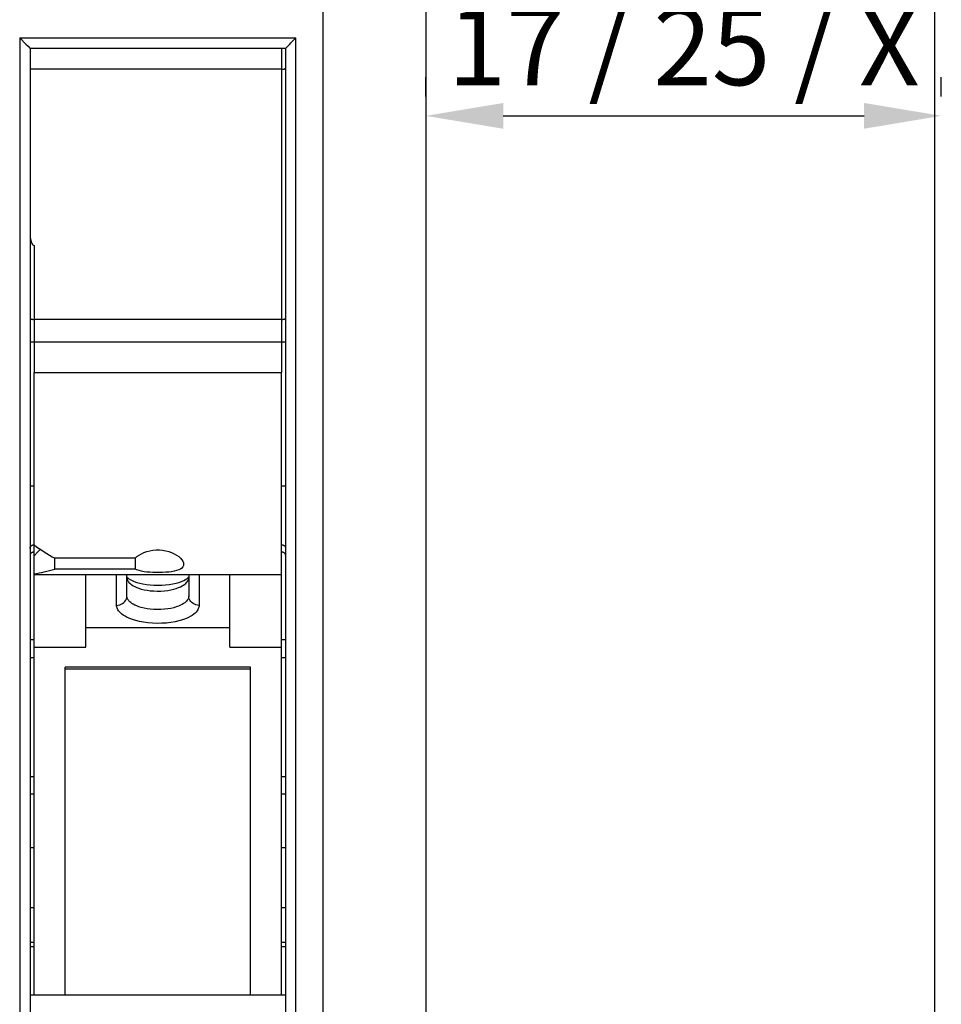
# Model space of a CAD drawing. Units: millimetres. Extents: x 0 to 3967, y -2756 to 850.
# Drawn here: x 2060 to 2105, y 652 to 700 of the extents above; entities that cross this region are included whole.
import ezdxf

# ---------------------------------------------------------------- set-up
doc = ezdxf.new("R2010")
doc.units = ezdxf.units.MM
for name, color, linetype in [('ALUMINIUM', 8, 'Continuous'), ('Bemating', 4, 'Continuous'), ('Duco rooster', 5, 'Continuous')]:
    doc.layers.add(name, color=color, linetype=linetype)
doc.styles.add('tekst', font='arial.ttf')
doc.dimstyles.new('ISO-25', dxfattribs={"dimtxt": 2.5, "dimasz": 2.5, "dimexe": 1.25, "dimexo": 0.625, "dimtad": 1, "dimtxsty": 'Standard', "dimcen": 2.5, "dimadec": 0, "dimazin": 0, "dimtfac": 1, "dimtmove": 0, "dimatfit": 3, "dimfxl": 0, "dimarcsym": 0})

# ---------------------------------------------------------------- blocks, each defined once
blk = doc.blocks.new('*D95')
at = {"layer": 'Bemating', "color": 0, "lineweight": -2, "transparency": 16777216}
for p, q in [((2079.677, 696.286), (2079.677, 697.224)), ((2104.677, 696.286), (2104.677, 697.224)), ((2083.427, 695.349), (2100.927, 695.349))]:
    blk.add_line(p, q, dxfattribs=at)
at = {"layer": 'Bemating', "color": 0, "transparency": 16777216}
for points in [[(2083.427, 695.974), (2083.427, 694.724), (2079.677, 695.349)], [(2100.927, 695.974), (2100.927, 694.724), (2104.677, 695.349)]]:
    blk.add_solid(points, dxfattribs=at)
at = {"layer": 'Defpoints', "color": 0, "transparency": 16777216}
for p in [(2079.677, 695.349), (2104.677, 695.349), (2104.677, 695.349)]:
    blk.add_point(p, dxfattribs=at)
at = {"layer": 'Bemating', "color": 0, "transparency": 16777216, "insert": (2092.177, 701.35), "char_height": 3.75, "attachment_point": 5, "style": 'tekst'}
blk.add_mtext('sponning\\P17 / 25 / X', dxfattribs=at)

msp = doc.modelspace()

# ---------------------------------------------------------------- linework, layer by layer
at = {"layer": 'ALUMINIUM'}
for p, q in [((2104.362, 633.956), (2104.362, 763.956)), ((2079.677, 738.956), (2079.677, 633.956))]:
    msp.add_line(p, q, dxfattribs=at)
at = {"layer": 'Duco rooster'}
for p, q in [((2074.677, 730.856), (2074.677, 633.956)), ((2079.677, 725.856), (2079.677, 638.956)), ((2059.977, 699.135), (2073.377, 699.135)), ((2059.977, 699.135), (2059.977, 650.83)), ((2059.977, 699.135), (2060.28, 698.832)), ((2073.212, 698.971), (2073.277, 699.035)), ((2073.277, 699.035), (2073.377, 699.135)), ((2073.377, 650.83), (2073.377, 699.135)), ((2060.28, 698.832), (2060.38, 698.732)), ((2060.38, 698.732), (2060.475, 698.637)), ((2060.475, 698.637), (2060.476, 698.636)), ((2060.476, 698.636), (2060.477, 698.635)), ((2060.477, 698.635), (2072.877, 698.635)), ((2060.477, 698.635), (2060.477, 651.079)), ((2072.677, 698.635), (2072.677, 682.908)), ((2072.877, 698.636), (2072.879, 698.637)), ((2072.877, 698.635), (2072.877, 698.636)), ((2072.877, 651.079), (2072.877, 698.635)), ((2072.879, 698.637), (2072.912, 698.671)), ((2072.912, 698.671), (2072.958, 698.717)), ((2072.958, 698.717), (2073.009, 698.767)), ((2073.009, 698.767), (2073.028, 698.787)), ((2073.028, 698.787), (2073.073, 698.832)), ((2073.073, 698.832), (2073.124, 698.883)), ((2073.124, 698.883), (2073.212, 698.971)), ((2072.677, 697.605), (2060.477, 697.605)), ((2072.677, 697.605), (2072.692, 697.605)), ((2072.692, 697.605), (2072.708, 697.606)), ((2072.708, 697.606), (2072.723, 697.607)), ((2072.723, 697.607), (2072.738, 697.608)), ((2072.738, 697.608), (2072.753, 697.61)), ((2072.753, 697.61), (2072.767, 697.612)), ((2072.767, 697.612), (2072.781, 697.615)), ((2072.781, 697.615), (2072.794, 697.618)), ((2072.794, 697.618), (2072.806, 697.621)), ((2072.806, 697.621), (2072.818, 697.625)), ((2072.818, 697.625), (2072.829, 697.629)), ((2072.829, 697.629), (2072.838, 697.633)), ((2072.838, 697.633), (2072.847, 697.638)), ((2072.847, 697.638), (2072.855, 697.642)), ((2072.855, 697.642), (2072.861, 697.647)), ((2072.861, 697.647), (2072.867, 697.652)), ((2072.867, 697.652), (2072.871, 697.657)), ((2072.871, 697.657), (2072.874, 697.663)), ((2072.874, 697.663), (2072.876, 697.668)), ((2072.876, 697.668), (2072.877, 697.673)), ((2060.677, 689.069), (2060.677, 682.908)), ((2060.477, 685.546), (2060.477, 685.541)), ((2060.477, 685.541), (2060.479, 685.535)), ((2060.479, 685.535), (2060.482, 685.53)), ((2060.482, 685.53), (2060.486, 685.525)), ((2060.486, 685.525), (2060.492, 685.52)), ((2060.492, 685.52), (2060.498, 685.515)), ((2060.498, 685.515), (2060.506, 685.51)), ((2060.506, 685.51), (2060.515, 685.506)), ((2060.515, 685.506), (2060.525, 685.502)), ((2060.525, 685.502), (2060.535, 685.498)), ((2060.535, 685.498), (2060.547, 685.494)), ((2060.547, 685.494), (2060.559, 685.491)), ((2060.559, 685.491), (2060.572, 685.488)), ((2060.572, 685.488), (2060.586, 685.485)), ((2060.586, 685.485), (2060.6, 685.483)), ((2060.6, 685.483), (2060.615, 685.481)), ((2060.615, 685.481), (2060.63, 685.479)), ((2060.63, 685.479), (2060.645, 685.478)), ((2060.645, 685.478), (2060.661, 685.478)), ((2060.661, 685.478), (2060.677, 685.478)), ((2072.677, 685.478), (2060.677, 685.478)), ((2072.677, 685.478), (2072.692, 685.478)), ((2072.692, 685.478), (2072.708, 685.478)), ((2072.708, 685.478), (2072.723, 685.479)), ((2072.723, 685.479), (2072.738, 685.481)), ((2072.738, 685.481), (2072.753, 685.483)), ((2072.753, 685.483), (2072.767, 685.485)), ((2072.767, 685.485), (2072.781, 685.488)), ((2072.781, 685.488), (2072.794, 685.491)), ((2072.794, 685.491), (2072.806, 685.494)), ((2072.806, 685.494), (2072.818, 685.498)), ((2072.818, 685.498), (2072.829, 685.502)), ((2072.829, 685.502), (2072.838, 685.506)), ((2072.838, 685.506), (2072.847, 685.51)), ((2072.847, 685.51), (2072.855, 685.515)), ((2072.855, 685.515), (2072.861, 685.52)), ((2072.861, 685.52), (2072.867, 685.525)), ((2072.867, 685.525), (2072.871, 685.53)), ((2072.871, 685.53), (2072.874, 685.535)), ((2072.874, 685.535), (2072.876, 685.541)), ((2072.876, 685.541), (2072.877, 685.546)), ((2060.477, 684.383), (2072.877, 684.383)), ((2060.677, 682.908), (2072.677, 682.908)), ((2060.677, 673.108), (2060.677, 682.908)), ((2072.677, 652.716), (2072.677, 682.908)), ((2060.477, 677.414), (2060.677, 677.414)), ((2072.677, 677.414), (2072.877, 677.414)), ((2060.477, 674.385), (2060.479, 674.399)), ((2060.477, 674.371), (2060.477, 674.385)), ((2060.479, 674.399), (2060.482, 674.413)), ((2060.482, 674.413), (2060.486, 674.426)), ((2060.486, 674.426), (2060.492, 674.439)), ((2060.492, 674.439), (2060.498, 674.452)), ((2060.498, 674.452), (2060.506, 674.464)), ((2060.506, 674.464), (2060.515, 674.476)), ((2060.515, 674.476), (2060.525, 674.487)), ((2060.525, 674.487), (2060.535, 674.497)), ((2060.535, 674.497), (2060.547, 674.507)), ((2060.547, 674.507), (2060.559, 674.516)), ((2060.559, 674.516), (2060.572, 674.523)), ((2060.573, 674.172), (2060.56, 674.165)), ((2060.572, 674.523), (2060.586, 674.53)), ((2060.586, 674.178), (2060.573, 674.172)), ((2060.586, 674.53), (2060.6, 674.536)), ((2060.601, 674.183), (2060.586, 674.178)), ((2060.6, 674.536), (2060.615, 674.541)), ((2060.615, 674.188), (2060.601, 674.183)), ((2060.615, 674.541), (2060.63, 674.545)), ((2060.63, 674.191), (2060.615, 674.188)), ((2060.63, 674.545), (2060.645, 674.548)), ((2060.646, 674.194), (2060.63, 674.191)), ((2060.645, 674.548), (2060.661, 674.549)), ((2060.661, 674.195), (2060.646, 674.194)), ((2060.661, 674.549), (2060.677, 674.55)), ((2060.677, 674.195), (2060.661, 674.195)), ((2060.86, 674.201), (2060.677, 674.011)), ((2060.982, 674.33), (2060.86, 674.201)), ((2065.878, 674.112), (2066.005, 674.17)), ((2066.005, 674.17), (2066.143, 674.219)), ((2066.143, 674.219), (2066.289, 674.257)), ((2066.289, 674.257), (2066.442, 674.283)), ((2066.442, 674.283), (2066.597, 674.297)), ((2066.597, 674.297), (2066.753, 674.297)), ((2066.753, 674.297), (2066.908, 674.284)), ((2066.908, 674.284), (2067.06, 674.258)), ((2067.06, 674.258), (2067.207, 674.22)), ((2067.207, 674.22), (2067.344, 674.172)), ((2067.344, 674.172), (2067.471, 674.114)), ((2072.677, 674.55), (2072.692, 674.549)), ((2072.692, 674.195), (2072.677, 674.195)), ((2072.692, 674.549), (2072.708, 674.548)), ((2072.708, 674.194), (2072.692, 674.195)), ((2072.708, 674.548), (2072.723, 674.545)), ((2072.723, 674.191), (2072.708, 674.194)), ((2072.723, 674.545), (2072.738, 674.541)), ((2072.738, 674.188), (2072.723, 674.191)), ((2072.738, 674.541), (2072.753, 674.536)), ((2072.753, 674.183), (2072.738, 674.188)), ((2072.753, 674.536), (2072.767, 674.53)), ((2072.767, 674.178), (2072.753, 674.183)), ((2072.767, 674.53), (2072.781, 674.523)), ((2072.78, 674.172), (2072.767, 674.178)), ((2072.793, 674.165), (2072.78, 674.172)), ((2072.781, 674.523), (2072.794, 674.516)), ((2072.794, 674.516), (2072.806, 674.507)), ((2072.806, 674.507), (2072.818, 674.497)), ((2072.818, 674.497), (2072.829, 674.487)), ((2072.829, 674.487), (2072.838, 674.476)), ((2072.838, 674.476), (2072.847, 674.464)), ((2072.847, 674.464), (2072.855, 674.452)), ((2072.855, 674.452), (2072.861, 674.439)), ((2072.861, 674.439), (2072.867, 674.426)), ((2072.867, 674.426), (2072.871, 674.413)), ((2072.871, 674.413), (2072.874, 674.399)), ((2072.874, 674.399), (2072.876, 674.385)), ((2072.876, 674.385), (2072.877, 674.371)), ((2060.479, 674.057), (2060.477, 674.044)), ((2060.477, 674.044), (2060.477, 674.031)), ((2060.482, 674.07), (2060.479, 674.057)), ((2060.487, 674.082), (2060.482, 674.07)), ((2060.492, 674.094), (2060.487, 674.082)), ((2060.499, 674.106), (2060.492, 674.094)), ((2060.506, 674.117), (2060.499, 674.106)), ((2060.515, 674.128), (2060.506, 674.117)), ((2060.525, 674.138), (2060.515, 674.128)), ((2060.536, 674.148), (2060.525, 674.138)), ((2060.547, 674.157), (2060.536, 674.148)), ((2060.56, 674.165), (2060.547, 674.157)), ((2065.58, 673.901), (2061.677, 673.901)), ((2061.677, 673.374), (2061.677, 673.901)), ((2065.58, 673.901), (2065.665, 673.976)), ((2065.58, 673.901), (2065.58, 673.374)), ((2065.665, 673.976), (2065.764, 674.046)), ((2065.764, 674.046), (2065.878, 674.112)), ((2067.471, 674.114), (2067.587, 674.048)), ((2067.587, 674.048), (2067.688, 673.976)), ((2067.688, 673.976), (2067.772, 673.902)), ((2067.772, 673.902), (2067.839, 673.826)), ((2067.839, 673.826), (2067.887, 673.749)), ((2067.887, 673.749), (2067.917, 673.675)), ((2072.806, 674.157), (2072.793, 674.165)), ((2072.818, 674.148), (2072.806, 674.157)), ((2072.828, 674.138), (2072.818, 674.148)), ((2072.838, 674.128), (2072.828, 674.138)), ((2072.847, 674.117), (2072.838, 674.128)), ((2072.855, 674.106), (2072.847, 674.117)), ((2072.861, 674.094), (2072.855, 674.106)), ((2072.867, 674.082), (2072.861, 674.094)), ((2072.871, 674.07), (2072.867, 674.082)), ((2072.874, 674.057), (2072.871, 674.07)), ((2072.876, 674.044), (2072.874, 674.057)), ((2072.877, 674.031), (2072.876, 674.044)), ((2065.58, 673.374), (2061.677, 673.374)), ((2065.665, 673.332), (2065.58, 673.374)), ((2065.764, 673.297), (2065.665, 673.332)), ((2065.879, 673.268), (2065.764, 673.297)), ((2066.006, 673.245), (2065.879, 673.268)), ((2066.143, 673.227), (2066.006, 673.245)), ((2066.289, 673.215), (2066.143, 673.227)), ((2066.441, 673.206), (2066.289, 673.215)), ((2067.06, 673.214), (2066.908, 673.206)), ((2067.206, 673.227), (2067.06, 673.214)), ((2067.344, 673.244), (2067.206, 673.227)), ((2067.471, 673.267), (2067.344, 673.244)), ((2067.587, 673.297), (2067.471, 673.267)), ((2067.688, 673.332), (2067.587, 673.297)), ((2067.772, 673.374), (2067.688, 673.332)), ((2067.839, 673.422), (2067.772, 673.374)), ((2067.887, 673.477), (2067.839, 673.422)), ((2067.917, 673.538), (2067.887, 673.477)), ((2067.917, 673.675), (2067.927, 673.604)), ((2067.927, 673.604), (2067.917, 673.538)), ((2060.677, 673.108), (2072.677, 673.108)), ((2060.677, 652.716), (2060.677, 673.108)), ((2063.177, 669.582), (2063.177, 673.108)), ((2064.677, 671.613), (2064.677, 673.108)), ((2065.177, 672.063), (2065.177, 673.108)), ((2065.177, 672.988), (2065.19, 672.971)), ((2065.177, 672.961), (2065.178, 672.931)), ((2065.178, 672.931), (2065.183, 672.9)), ((2065.183, 672.9), (2065.192, 672.867)), ((2065.19, 672.971), (2065.222, 672.941)), ((2065.192, 672.867), (2065.205, 672.834)), ((2065.205, 672.834), (2065.223, 672.799)), ((2065.222, 672.941), (2065.271, 672.904)), ((2065.223, 672.799), (2065.247, 672.762)), ((2065.247, 672.762), (2065.277, 672.724)), ((2065.271, 672.904), (2065.338, 672.861)), ((2065.338, 672.861), (2065.425, 672.816)), ((2065.425, 672.816), (2065.531, 672.771)), ((2065.531, 672.771), (2065.656, 672.727)), ((2066.597, 673.202), (2066.441, 673.206)), ((2066.753, 673.202), (2066.597, 673.202)), ((2066.908, 673.206), (2066.753, 673.202)), ((2067.701, 672.728), (2067.827, 672.773)), ((2067.827, 672.773), (2067.933, 672.819)), ((2067.933, 672.819), (2068.019, 672.864)), ((2068.019, 672.864), (2068.086, 672.906)), ((2068.071, 672.719), (2068.103, 672.758)), ((2068.086, 672.906), (2068.134, 672.943)), ((2068.103, 672.758), (2068.128, 672.795)), ((2068.128, 672.795), (2068.147, 672.831)), ((2068.134, 672.943), (2068.164, 672.973)), ((2068.147, 672.831), (2068.161, 672.866)), ((2068.161, 672.866), (2068.17, 672.899)), ((2068.164, 672.973), (2068.169, 672.978)), ((2068.17, 672.899), (2068.175, 672.931)), ((2068.175, 672.931), (2068.177, 672.961)), ((2068.177, 673.108), (2068.177, 672.063)), ((2068.677, 673.108), (2068.677, 671.613)), ((2070.177, 669.582), (2070.177, 673.108)), ((2065.277, 672.724), (2065.315, 672.685)), ((2065.315, 672.685), (2065.361, 672.645)), ((2065.361, 672.645), (2065.417, 672.604)), ((2065.417, 672.604), (2065.483, 672.563)), ((2065.483, 672.563), (2065.561, 672.521)), ((2065.561, 672.521), (2065.652, 672.481)), ((2065.652, 672.481), (2065.756, 672.442)), ((2065.656, 672.727), (2065.797, 672.687)), ((2065.756, 672.442), (2065.875, 672.405)), ((2065.797, 672.687), (2065.954, 672.652)), ((2065.875, 672.405), (2066.008, 672.372)), ((2065.954, 672.652), (2066.123, 672.623)), ((2066.008, 672.372), (2066.155, 672.345)), ((2066.123, 672.623), (2066.302, 672.602)), ((2066.155, 672.345), (2066.312, 672.323)), ((2066.302, 672.602), (2066.487, 672.588)), ((2066.312, 672.323), (2066.479, 672.309)), ((2066.479, 672.309), (2066.652, 672.303)), ((2066.487, 672.588), (2066.676, 672.584)), ((2066.652, 672.303), (2066.825, 672.307)), ((2066.676, 672.584), (2066.865, 672.588)), ((2066.825, 672.307), (2066.995, 672.318)), ((2066.865, 672.588), (2067.051, 672.602)), ((2066.995, 672.318), (2067.156, 672.338)), ((2067.051, 672.602), (2067.231, 672.623)), ((2067.156, 672.338), (2067.307, 672.364)), ((2067.231, 672.623), (2067.401, 672.652)), ((2067.307, 672.364), (2067.445, 672.396)), ((2067.401, 672.652), (2067.559, 672.687)), ((2067.445, 672.396), (2067.569, 672.432)), ((2067.559, 672.687), (2067.701, 672.728)), ((2067.569, 672.432), (2067.678, 672.471)), ((2067.678, 672.471), (2067.773, 672.512)), ((2067.773, 672.512), (2067.855, 672.554)), ((2067.855, 672.554), (2067.925, 672.596)), ((2067.925, 672.596), (2067.983, 672.638)), ((2067.983, 672.638), (2068.032, 672.679)), ((2068.032, 672.679), (2068.071, 672.719)), ((2065.03, 671.745), (2065.081, 671.799)), ((2065.081, 671.799), (2065.122, 671.859)), ((2065.122, 671.859), (2065.152, 671.924)), ((2065.152, 671.924), (2065.17, 671.992)), ((2065.17, 671.992), (2065.177, 672.063)), ((2065.178, 672.033), (2065.177, 672.063)), ((2065.183, 672.001), (2065.178, 672.033)), ((2065.192, 671.969), (2065.183, 672.001)), ((2065.205, 671.935), (2065.192, 671.969)), ((2065.223, 671.9), (2065.205, 671.935)), ((2065.247, 671.863), (2065.223, 671.9)), ((2065.277, 671.826), (2065.247, 671.863)), ((2065.315, 671.787), (2065.277, 671.826)), ((2065.361, 671.746), (2065.315, 671.787)), ((2068.032, 671.78), (2067.983, 671.739)), ((2068.071, 671.82), (2068.032, 671.78)), ((2068.103, 671.859), (2068.071, 671.82)), ((2068.128, 671.896), (2068.103, 671.859)), ((2068.147, 671.932), (2068.128, 671.896)), ((2068.161, 671.967), (2068.147, 671.932)), ((2068.17, 672), (2068.161, 671.967)), ((2068.175, 672.032), (2068.17, 672)), ((2068.177, 672.063), (2068.175, 672.032)), ((2068.183, 671.992), (2068.177, 672.063)), ((2068.201, 671.924), (2068.183, 671.992)), ((2068.231, 671.859), (2068.201, 671.924)), ((2068.272, 671.799), (2068.231, 671.859)), ((2068.323, 671.745), (2068.272, 671.799)), ((2064.677, 671.613), (2064.755, 671.619)), ((2064.678, 671.573), (2064.677, 671.613)), ((2064.685, 671.531), (2064.678, 671.573)), ((2064.697, 671.488), (2064.685, 671.531)), ((2064.715, 671.443), (2064.697, 671.488)), ((2064.739, 671.396), (2064.715, 671.443)), ((2064.771, 671.348), (2064.739, 671.396)), ((2064.755, 671.619), (2064.831, 671.635)), ((2064.811, 671.297), (2064.771, 671.348)), ((2064.831, 671.635), (2064.904, 671.662)), ((2064.904, 671.662), (2064.97, 671.699)), ((2064.97, 671.699), (2065.03, 671.745)), ((2065.417, 671.705), (2065.361, 671.746)), ((2065.483, 671.664), (2065.417, 671.705)), ((2065.561, 671.623), (2065.483, 671.664)), ((2065.652, 671.582), (2065.561, 671.623)), ((2065.756, 671.543), (2065.652, 671.582)), ((2065.875, 671.506), (2065.756, 671.543)), ((2066.008, 671.474), (2065.875, 671.506)), ((2066.155, 671.446), (2066.008, 671.474)), ((2066.312, 671.424), (2066.155, 671.446)), ((2066.479, 671.41), (2066.312, 671.424)), ((2066.652, 671.405), (2066.479, 671.41)), ((2066.825, 671.408), (2066.652, 671.405)), ((2066.995, 671.42), (2066.825, 671.408)), ((2067.156, 671.439), (2066.995, 671.42)), ((2067.307, 671.466), (2067.156, 671.439)), ((2067.445, 671.498), (2067.307, 671.466)), ((2067.569, 671.534), (2067.445, 671.498)), ((2067.678, 671.573), (2067.569, 671.534)), ((2067.773, 671.614), (2067.678, 671.573)), ((2067.855, 671.656), (2067.773, 671.614)), ((2067.925, 671.698), (2067.855, 671.656)), ((2067.983, 671.739), (2067.925, 671.698)), ((2068.383, 671.699), (2068.323, 671.745)), ((2068.45, 671.662), (2068.383, 671.699)), ((2068.522, 671.635), (2068.45, 671.662)), ((2068.598, 671.619), (2068.522, 671.635)), ((2068.578, 671.342), (2068.536, 671.29)), ((2068.612, 671.392), (2068.578, 671.342)), ((2068.677, 671.613), (2068.598, 671.619)), ((2068.637, 671.44), (2068.612, 671.392)), ((2068.655, 671.486), (2068.637, 671.44)), ((2068.668, 671.53), (2068.655, 671.486)), ((2068.675, 671.573), (2068.668, 671.53)), ((2068.677, 671.613), (2068.675, 671.573)), ((2064.861, 671.245), (2064.811, 671.297)), ((2064.923, 671.192), (2064.861, 671.245)), ((2064.997, 671.137), (2064.923, 671.192)), ((2065.085, 671.082), (2064.997, 671.137)), ((2065.189, 671.027), (2065.085, 671.082)), ((2065.311, 670.973), (2065.189, 671.027)), ((2065.45, 670.921), (2065.311, 670.973)), ((2065.609, 670.872), (2065.45, 670.921)), ((2065.785, 670.828), (2065.609, 670.872)), ((2065.981, 670.791), (2065.785, 670.828)), ((2067.7, 670.86), (2067.517, 670.817)), ((2067.866, 670.908), (2067.7, 670.86)), ((2068.011, 670.96), (2067.866, 670.908)), ((2068.139, 671.015), (2068.011, 670.96)), ((2068.248, 671.07), (2068.139, 671.015)), ((2068.341, 671.127), (2068.248, 671.07)), ((2068.418, 671.182), (2068.341, 671.127)), ((2068.483, 671.237), (2068.418, 671.182)), ((2068.536, 671.29), (2068.483, 671.237)), ((2070.177, 670.517), (2063.177, 670.517)), ((2066.191, 670.762), (2065.981, 670.791)), ((2066.414, 670.744), (2066.191, 670.762)), ((2066.643, 670.736), (2066.414, 670.744)), ((2066.874, 670.741), (2066.643, 670.736)), ((2067.1, 670.756), (2066.874, 670.741)), ((2067.315, 670.782), (2067.1, 670.756)), ((2067.517, 670.817), (2067.315, 670.782)), ((2060.477, 669.956), (2060.677, 669.956)), ((2072.677, 669.956), (2072.877, 669.956)), ((2060.677, 669.582), (2063.177, 669.582)), ((2070.177, 669.582), (2072.677, 669.582)), ((2060.477, 669.078), (2060.677, 669.078)), ((2072.677, 669.078), (2072.877, 669.078)), ((2071.177, 668.622), (2062.177, 668.622)), ((2062.177, 652.716), (2062.177, 668.622)), ((2062.177, 668.533), (2071.177, 668.533)), ((2071.177, 652.716), (2071.177, 668.622)), ((2060.477, 663.309), (2060.677, 663.309)), ((2072.677, 663.309), (2072.877, 663.309)), ((2060.677, 662.456), (2060.477, 662.456)), ((2072.877, 662.456), (2072.677, 662.456)), ((2060.677, 659.856), (2060.477, 659.856)), ((2072.877, 659.856), (2072.677, 659.856)), ((2060.477, 656.956), (2060.677, 656.956)), ((2072.677, 656.956), (2072.877, 656.956)), ((2060.677, 655.256), (2060.477, 655.256)), ((2072.877, 655.256), (2072.677, 655.256)), ((2060.677, 655.056), (2060.477, 655.056)), ((2072.877, 655.056), (2072.677, 655.056)), ((2072.877, 652.716), (2060.477, 652.716))]:
    msp.add_line(p, q, dxfattribs=at)
for centre, major_axis, ratio, start_param, end_param in [((2060.677, 689.653), (0, 0.585), 0.34202, 1.570796, 3.141593), ((2062.277, 678.008), (4.156, -4.156), 0.624627, -1.345096, -1.135223), ((2062.277, 678.008), (4.156, 4.156), 0.624627, -2.461758, -2.251884)]:
    msp.add_ellipse(centre, major_axis=major_axis, ratio=ratio, start_param=start_param, end_param=end_param, dxfattribs=at)

# ---------------------------------------------------------------- dimensions: what is measured, and where the dimension line sits
at = {"layer": 'Bemating'}
dim = msp.add_linear_dim(base=(2104.677, 695.349), p1=(2079.677, 695.349), p2=(2104.677, 695.349), text='sponning\\P17 / 25 / X', dimstyle='ISO-25', override={"dimscale": 1.5, "dimtxsty": 'tekst'}, dxfattribs=at)
dim.commit()
dim.dimension.update_dxf_attribs({"geometry": '*D95', "text_midpoint": (2092.177, 695.349), "dimtype": 160})

doc.saveas('drawing.dxf')
